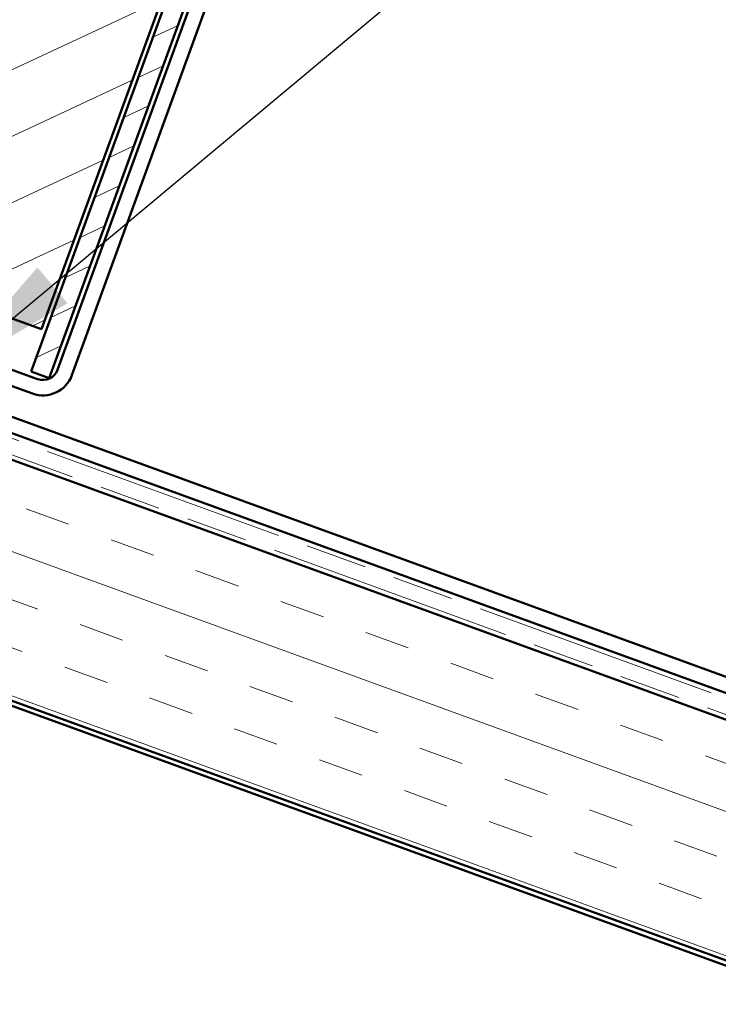
# Model space of a CAD drawing. Units: inches. Extents: x 6 to 334, y 4 to 214.
# Drawn here: x 153 to 163, y 126 to 139 of the extents above; entities that cross this region are included whole.
import ezdxf

# ---------------------------------------------------------------- set-up
doc = ezdxf.new("R2010")
doc.units = ezdxf.units.IN
doc.header["$LTSCALE"] = 20
doc.header["$MEASUREMENT"] = 0
doc.linetypes.add('DOUBLE_DASH_CHAIN', pattern=[1.2403, 0.6614, -0.0827, 0.1654, -0.0827, 0.1654, -0.0827])
for name, color, linetype, lineweight in [('Hatch (ANSI)', 7, 'Continuous', 18), ('Symbol (ANSI)', 7, 'Continuous', 25), ('Visible (ANSI)', 7, 'Continuous', 50)]:
    doc.layers.add(name, color=color, linetype=linetype, lineweight=lineweight)
doc.styles.add('Note Text (ANSI)', font='tahoma.ttf')
doc.dimstyles.new('Default (ANSI)$7', dxfattribs={"dimscale": 20, "dimtxt": 0.12, "dimasz": 0.098425, "dimexe": 0.125, "dimexo": 0.0625, "dimgap": 0.031496, "dimtad": 0, "dimtih": 1, "dimtoh": 1, "dimrnd": 1e-08, "dimzin": 4, "dimdsep": 46, "dimtxsty": 'Note Text (ANSI)', "dimcen": 0.09, "dimdle": 0.393701, "dimclrd": 256, "dimclre": 256, "dimclrt": 256, "dimadec": 0, "dimazin": 1, "dimtfac": 1, "dimtofl": 0, "dimtmove": 0, "dimatfit": 3, "dimfxl": 1, "dimtolj": 1, "dimtzin": 4, "dimlwd": -1, "dimlwe": -1, "dimarcsym": 0})

msp = doc.modelspace()

# ---------------------------------------------------------------- hatches: boundary and pattern name
at = {"layer": 'Hatch (ANSI)'}
h = msp.add_hatch(dxfattribs=at)
h.set_pattern_fill('ANSI31', scale=6.66667, angle=-20, style=0)
h.paths.add_polyline_path([(151.79781, 149.73024), (158.06243, 147.4501), (153.50216, 134.92087), (147.23754, 137.201)])
at = {"layer": 'Hatch (ANSI)', "true_color": 0x808000}
h = msp.add_hatch(dxfattribs=at)
h.set_pattern_fill('ANSI31', color=56, scale=3.33333, angle=-20, style=0)
h.paths.add_polyline_path([(158.20488, 147.64656), (158.45546, 147.55536), (153.61018, 134.24305), (153.35959, 134.33425)])
at = {"layer": 'Hatch (ANSI)', "true_color": 0x804000}
h = msp.add_hatch(dxfattribs=at)
h.set_pattern_fill('INSUL', color=36, scale=5, angle=-20, style=0)
h.paths.add_polyline_path([(216.66333, 106.64066), (137.64834, 135.39977), (138.71965, 138.34318), (216.66333, 109.974)])

# ---------------------------------------------------------------- linework, layer by layer
at = {"layer": 'Visible (ANSI)', "color": 56, "true_color": 0x808000}
for p, q in [((153.35959, 134.33425), (158.20488, 147.64656)), ((158.45546, 147.55536), (153.61018, 134.24305)), ((153.61018, 134.24305), (153.35959, 134.33425))]:
    msp.add_line(p, q, dxfattribs=at)
at = {"layer": 'Visible (ANSI)', "color": 7}
for p, q in [((158.06243, 147.4501), (153.50216, 134.92087)), ((153.50216, 134.92087), (147.23754, 137.201))]:
    msp.add_line(p, q, dxfattribs=at)
at = {"layer": 'Visible (ANSI)', "color": 1, "true_color": 0xff0000}
for p, q in [((158.34938, 147.06898), (153.72299, 134.35807)), ((158.54985, 146.99601), (153.92345, 134.2851)), ((153.44955, 134.23056), (147.58587, 136.36477)), ((153.37659, 134.0301), (147.51291, 136.1643))]:
    msp.add_line(p, q, dxfattribs=at)
at = {"layer": 'Visible (ANSI)', "color": 36, "true_color": 0x804000}
for p, q in [((127.715, 138.94426), (216.66333, 106.56972)), ((216.66333, 109.974), (138.71965, 138.34318)), ((137.64834, 135.39977), (216.66333, 106.64066))]:
    msp.add_line(p, q, dxfattribs=at)
at = {"layer": 'Visible (ANSI)', "color": 5, "true_color": 0x0000ff}
for p, q in [((138.91118, 138.8694), (216.66333, 110.56994)), ((216.66333, 110.34291), (138.83822, 138.66894))]:
    msp.add_line(p, q, dxfattribs=at)
at = {"layer": 'Visible (ANSI)', "color": 30, "linetype": 'DOUBLE_DASH_CHAIN', "lineweight": 18, "ltscale": 0.256898, "true_color": 0xff8000}
msp.add_line((216.66333, 110.27197), (138.81541, 138.60629), dxfattribs=at)
at = {"layer": 'Visible (ANSI)', "color": 30, "linetype": 'DOUBLE_DASH_CHAIN', "lineweight": 18, "ltscale": 0.257139, "true_color": 0xff8000}
msp.add_line((138.74245, 138.40582), (216.66333, 110.04494), dxfattribs=at)
at = {"layer": 'Visible (ANSI)', "color": 1, "true_color": 0xff0000}
for radius in [0.42667, 0.21333]:
    msp.add_arc((153.52252, 134.43103), radius, 250, 340, dxfattribs=at)

# ---------------------------------------------------------------- leaders
at = {"layer": 'Symbol (ANSI)', "annotation_type": 0, "has_hookline": 1, "hookline_direction": 0}
for points, text_width in [([(150.56944, 135.91735), (156.90831, 161.92522), (158.87681, 161.92522)], 40.59852), ([(152.14297, 134.26626), (176.65997, 154.74582), (178.62847, 154.74582)], 15.21236)]:
    msp.add_leader(points, dimstyle='Default (ANSI)$7', override={"dimtad": 0}, dxfattribs=dict(at, text_width=text_width))

doc.saveas('drawing.dxf')
